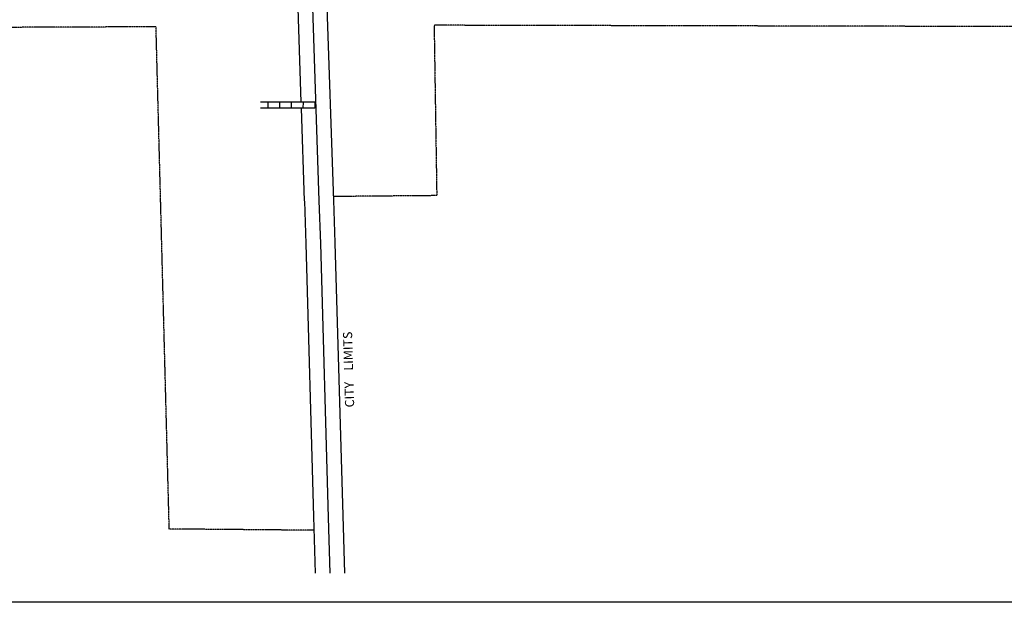
# Model space of a CAD drawing. Extents: x 1913319 to 1920382, y 15699439 to 15706576.
# Drawn here: x 1915294 to 1917994, y 15699439 to 15701036 of the extents above; entities that cross this region are included whole.
import ezdxf
from ezdxf.enums import TextEntityAlignment as Align

# ---------------------------------------------------------------- set-up
doc = ezdxf.new("R2010")
doc.units = 0
doc.header["$MEASUREMENT"] = 0
doc.linetypes.add('DGN_STYLE_2', pattern=[0.0011, 0, -0.0011])
for name, color, linetype in [('L13', 7, 'CONTINUOUS'), ('L18', 7, 'CONTINUOUS'), ('L2', 7, 'CONTINUOUS'), ('L3', 7, 'CONTINUOUS'), ('L5', 7, 'CONTINUOUS')]:
    doc.layers.add(name, color=color, linetype=linetype)
doc.styles.add('STYLE-FONT023', font='font023.shx')

msp = doc.modelspace()

# ---------------------------------------------------------------- linework, layer by layer
at = {"layer": 'L13', "color": 7, "linetype": 'CONTINUOUS', "flags": 128}
msp.add_lwpolyline([(1913319, 15706575.6), (1920381.7, 15706575.6), (1920381.7, 15699438.9), (1913319, 15699438.9), (1913319, 15706575.6)], close=True, dxfattribs=at)
at = {"layer": 'L18', "color": 7, "linetype": 'CONTINUOUS'}
for p, q in [((1916045.6, 15701391.7), (1916065.2, 15700809.4)), ((1916125.6, 15701394.4), (1916154.4, 15700539.6)), ((1916065.8, 15700793.4), (1916074.3, 15700539.6)), ((1916074.4, 15700538.3), (1916078.3, 15700421.4)), ((1916154.3, 15700541), (1916158.3, 15700424.1)), ((1916078.3, 15700421.6), (1916099.6, 15699673.7)), ((1916158.3, 15700423.9), (1916179.6, 15699677.1)), ((1916099.6, 15699673.7), (1916104.1, 15699518.6)), ((1916179.6, 15699677.1), (1916184.1, 15699518.6))]:
    msp.add_line(p, q, dxfattribs=at)
at = {"layer": 'L2', "color": 6, "linetype": 'DGN_STYLE_2'}
for p, q in [((1915667.8, 15701016.3), (1914344.8, 15701011)), ((1915704, 15699639.8), (1915667.8, 15701016.3)), ((1918192.2, 15701016.5), (1916430.2, 15701020.5)), ((1916430.2, 15701020.5), (1916437.5, 15700553.6)), ((1916437.5, 15700553.6), (1916156.5, 15700551.1)), ((1916100.7, 15699636.3), (1915704, 15699639.8))]:
    msp.add_line(p, q, dxfattribs=at)
at = {"layer": 'L3', "color": 2, "linetype": 'CONTINUOUS'}
for p, q in [((1916085.6, 15701393), (1916114.4, 15700539.6)), ((1916114.4, 15700539.6), (1916118.3, 15700422.8)), ((1916118.3, 15700422.8), (1916139.7, 15699671)), ((1916139.7, 15699671), (1916144.1, 15699518.6))]:
    msp.add_line(p, q, dxfattribs=at)
at = {"layer": 'L5', "color": 1, "linetype": 'CONTINUOUS'}
for p, q in [((1916103, 15700809.3), (1915954.6, 15700809.6)), ((1916103, 15700793.3), (1915954.6, 15700793.6)), ((1915974.1, 15700809.6), (1915974.1, 15700793.5)), ((1916006.3, 15700809.5), (1916006.3, 15700793.4)), ((1916038.5, 15700809.5), (1916038.5, 15700793.4)), ((1916070.8, 15700809.4), (1916070.7, 15700793.3)), ((1916103, 15700809.4), (1916103, 15700793.3))]:
    msp.add_line(p, q, dxfattribs=at)

# ---------------------------------------------------------------- texts
at = {"layer": 'L2', "color": 6, "linetype": 'CONTINUOUS', "style": 'STYLE-FONT023'}
msp.add_text('CITY    LIMITS', height=25, rotation=91.6329, dxfattribs=at).set_placement((1916208.2, 15700077.3), align=Align.CENTER)

doc.saveas('drawing.dxf')
